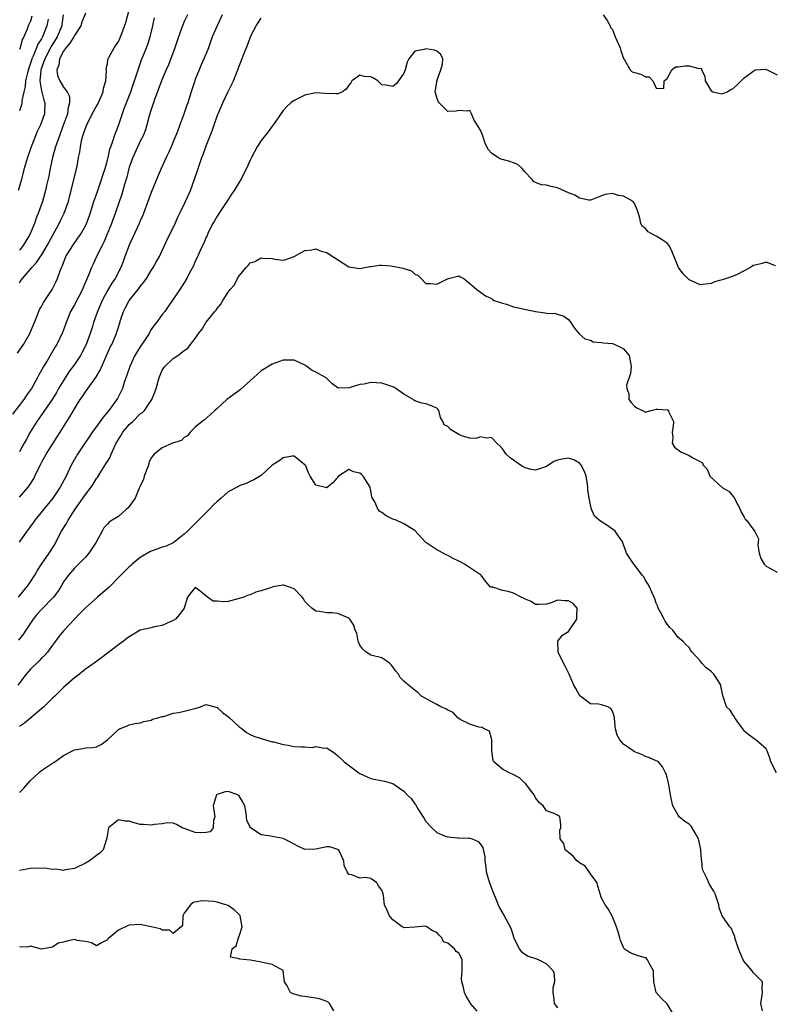
# Model space of a CAD drawing. Units: inches. Extents: x 2613000 to 2616000, y 1506000 to 1509000.
# Drawn here: x 2615281 to 2615418, y 1506331 to 1506510 of the extents above; entities that cross this region are included whole.
import ezdxf

# ---------------------------------------------------------------- set-up
doc = ezdxf.new("R2010")
doc.units = ezdxf.units.IN
doc.header["$MEASUREMENT"] = 0
doc.layers.add('LD26131506_2ft', color=29, linetype='Continuous')

msp = doc.modelspace()

# ---------------------------------------------------------------- linework, layer by layer
at = {"layer": 'LD26131506_2ft'}
for points, elevation in [([(2615281, 1506462.24), (2615281.31, 1506462.69), (2615281.51, 1506463), (2615283, 1506464.71), (2615283.22, 1506465), (2615284.09, 1506465.91), (2615284.8, 1506467), (2615285, 1506467.28), (2615286.05, 1506469), (2615288.21, 1506473), (2615288.46, 1506473.54), (2615289.12, 1506474.88), (2615289.91, 1506477), (2615290.12, 1506477.88), (2615290.42, 1506479), (2615291.3, 1506482.7), (2615291.39, 1506483), (2615291.47, 1506483.47), (2615291.76, 1506485), (2615291.98, 1506486.02), (2615292.08, 1506487), (2615292.36, 1506488.36), (2615292.53, 1506489), (2615292.66, 1506489.34), (2615293, 1506490.39), (2615293.24, 1506491), (2615294.26, 1506493), (2615295, 1506494.36), (2615295.24, 1506494.76), (2615296.21, 1506497), (2615296.32, 1506497.68), (2615296.7, 1506499), (2615296.86, 1506500.86), (2615296.78, 1506501.22), (2615297, 1506502.1), (2615297.11, 1506502.89), (2615297.15, 1506503), (2615297.35, 1506503.35), (2615298.22, 1506505), (2615299, 1506506.12), (2615299.29, 1506506.71), (2615299.41, 1506507), (2615299.62, 1506507.62), (2615300.37, 1506509.63), (2615301, 1506511.91)], 7954), ([(2615311.59, 1506511), (2615311, 1506509.78), (2615310.68, 1506509), (2615310.51, 1506508.51), (2615309.94, 1506507), (2615309.71, 1506506.29), (2615309.27, 1506505), (2615308.12, 1506501.88), (2615307.72, 1506501), (2615307, 1506499.3), (2615305.6, 1506495.6), (2615305.39, 1506495), (2615305.31, 1506494.69), (2615305, 1506493.78), (2615304.64, 1506492.64), (2615304.21, 1506491), (2615303.92, 1506490.08), (2615303.5, 1506489), (2615303, 1506487.99), (2615301.66, 1506485), (2615301, 1506483.26), (2615300.91, 1506483), (2615300.53, 1506481.47), (2615300.12, 1506480.12), (2615299.64, 1506478.36), (2615298.49, 1506475), (2615297.76, 1506473), (2615296.38, 1506469.62), (2615296.04, 1506469), (2615295.11, 1506467.11), (2615294.39, 1506465.61), (2615294.12, 1506465), (2615293.58, 1506463.58), (2615292.62, 1506461.38), (2615292.48, 1506461), (2615291, 1506458.19), (2615290.31, 1506457), (2615289.48, 1506455), (2615289.37, 1506454.63), (2615288.84, 1506453.16), (2615287.78, 1506451), (2615287.47, 1506450.54), (2615287, 1506449.69), (2615286.02, 1506448.02), (2615285.39, 1506447), (2615285, 1506446.29), (2615284.52, 1506445.48), (2615284.28, 1506445), (2615283.41, 1506443.41), (2615283.17, 1506443), (2615283, 1506442.75), (2615282.25, 1506441.75), (2615281.78, 1506441), (2615279.72, 1506438.28)], 7958), ([(2615280.6, 1506449.4), (2615281.44, 1506450.56), (2615281.72, 1506451), (2615282.87, 1506453), (2615284.23, 1506456.23), (2615284.65, 1506457.35), (2615285, 1506457.93), (2615285.38, 1506458.62), (2615286.95, 1506461), (2615287.64, 1506462.36), (2615287.93, 1506463), (2615288.4, 1506464.4), (2615288.64, 1506465), (2615288.77, 1506465.23), (2615289, 1506465.86), (2615289.46, 1506467), (2615290.7, 1506469), (2615291.65, 1506470.35), (2615292.08, 1506471), (2615293, 1506472.6), (2615293.2, 1506473), (2615293.69, 1506474.31), (2615293.93, 1506475), (2615294.56, 1506477), (2615295.18, 1506478.82), (2615295.95, 1506481), (2615296.18, 1506481.82), (2615296.57, 1506483), (2615297, 1506484.57), (2615297.12, 1506485), (2615297.46, 1506486.54), (2615297.64, 1506487), (2615298, 1506488), (2615298.29, 1506489), (2615299, 1506490.86), (2615300.08, 1506493.92), (2615301.27, 1506497), (2615301.7, 1506498.3), (2615301.96, 1506499), (2615302.6, 1506501), (2615303.22, 1506502.78), (2615303.55, 1506503.55), (2615304.13, 1506505), (2615304.36, 1506505.64), (2615304.81, 1506507), (2615305.29, 1506509), (2615305.57, 1506510.43)], 7956), ([(2615288.97, 1506511), (2615288.73, 1506509.27), (2615288.68, 1506509), (2615287.83, 1506507), (2615286.74, 1506505.26), (2615285.58, 1506503), (2615284.91, 1506501), (2615284.89, 1506500.89), (2615284.72, 1506499), (2615285, 1506497.15), (2615285.44, 1506495.44), (2615285.61, 1506495), (2615285.54, 1506493), (2615285, 1506491.47), (2615284.81, 1506491), (2615284.23, 1506489.77), (2615283.89, 1506489), (2615283.12, 1506487), (2615283, 1506486.58), (2615282.6, 1506485.4), (2615282.43, 1506485), (2615281.85, 1506483), (2615281.65, 1506482.35), (2615281.35, 1506481), (2615280.77, 1506479)], 7950), ([(2615293, 1506511.28), (2615292.34, 1506509.66), (2615292.16, 1506509), (2615291, 1506507.26), (2615290.88, 1506507), (2615290.17, 1506505.83), (2615289.41, 1506505), (2615289, 1506504.4), (2615288.27, 1506503), (2615288.17, 1506501.83), (2615287.82, 1506501), (2615287.94, 1506499.94), (2615288.33, 1506499), (2615289, 1506497.84), (2615289.7, 1506497), (2615290.13, 1506496.13), (2615290.13, 1506495), (2615289.85, 1506494.15), (2615289.72, 1506493), (2615289.02, 1506491.02), (2615288.47, 1506489.53), (2615288.25, 1506489), (2615287.56, 1506487), (2615287.02, 1506485), (2615286.6, 1506483), (2615286.34, 1506481.66), (2615285.92, 1506479.92), (2615285.73, 1506479), (2615285.18, 1506477), (2615284.47, 1506475), (2615284.03, 1506473.97), (2615283.72, 1506473), (2615282.9, 1506471), (2615281.69, 1506469), (2615281, 1506468.17)], 7952), ([(2615317.91, 1506511), (2615316.98, 1506509), (2615316.12, 1506507), (2615315.4, 1506505), (2615315, 1506503.97), (2615314.6, 1506503), (2615314.09, 1506501.91), (2615313.7, 1506501), (2615313, 1506499.22), (2615312.92, 1506499), (2615312.47, 1506497.53), (2615312.28, 1506497), (2615311.64, 1506495), (2615311.46, 1506494.54), (2615310.94, 1506492.94), (2615310.22, 1506491), (2615309.79, 1506489.79), (2615309, 1506487.86), (2615308.63, 1506487), (2615308.13, 1506485.87), (2615307.69, 1506485), (2615306.8, 1506483), (2615306.27, 1506481.73), (2615305, 1506478.63), (2615303.67, 1506475), (2615303.47, 1506474.53), (2615303, 1506473.51), (2615302.79, 1506473), (2615301, 1506469.06), (2615300.21, 1506467), (2615299.9, 1506466.1), (2615299.46, 1506465), (2615298.42, 1506463), (2615297.84, 1506462.16), (2615297, 1506460.81), (2615296.07, 1506459), (2615295.76, 1506458.24), (2615295.22, 1506457), (2615294.48, 1506455), (2615294.27, 1506454.27), (2615293.85, 1506453), (2615293.14, 1506451), (2615292.42, 1506449.58), (2615292.09, 1506449), (2615291, 1506447.37), (2615290.01, 1506445.99), (2615289, 1506444.46), (2615288.12, 1506443), (2615287.72, 1506442.28), (2615286.92, 1506441), (2615285, 1506438.21), (2615284.13, 1506437), (2615282.92, 1506435), (2615282.24, 1506433.76), (2615281.85, 1506433), (2615281, 1506431.44)], 7960), ([(2615283.27, 1506510.73), (2615283, 1506509.87), (2615282.59, 1506509), (2615282.39, 1506508.39), (2615281.76, 1506507), (2615281.47, 1506506.53), (2615281.1, 1506505), (2615281, 1506504.69)], 7946), ([(2615281, 1506423.18), (2615282.57, 1506425), (2615282.76, 1506425.24), (2615283.53, 1506426.47), (2615283.79, 1506427), (2615284.73, 1506429), (2615285, 1506429.51), (2615285.86, 1506431), (2615287.15, 1506433), (2615287.85, 1506434.15), (2615288.4, 1506435), (2615289.6, 1506437), (2615290.15, 1506437.85), (2615291, 1506439.29), (2615292.06, 1506441), (2615292.45, 1506441.55), (2615293, 1506442.4), (2615294.89, 1506445), (2615295.69, 1506446.31), (2615297.53, 1506450.48), (2615297.79, 1506451), (2615298.64, 1506453), (2615298.74, 1506453.26), (2615299, 1506454.15), (2615299.22, 1506454.78), (2615299.4, 1506455.4), (2615299.92, 1506457), (2615300.28, 1506457.72), (2615300.97, 1506459), (2615302.62, 1506461), (2615303, 1506461.53), (2615303.65, 1506462.35), (2615304.11, 1506463), (2615305, 1506464.46), (2615305.36, 1506465), (2615305.92, 1506466.08), (2615306.47, 1506467), (2615307, 1506468.07), (2615307.43, 1506469), (2615307.91, 1506470.09), (2615308.37, 1506471), (2615309.34, 1506473), (2615309.85, 1506474.15), (2615310.29, 1506475), (2615311.23, 1506477), (2615312.12, 1506479), (2615312.9, 1506481.1), (2615313.51, 1506483), (2615314.22, 1506485), (2615314.44, 1506485.56), (2615315, 1506487.14), (2615315.71, 1506489), (2615316.09, 1506489.91), (2615316.43, 1506491), (2615317, 1506492.57), (2615317.31, 1506493.31), (2615318.06, 1506495), (2615319, 1506497.06), (2615319.95, 1506499), (2615320.83, 1506501.17), (2615321, 1506501.68), (2615321.86, 1506503.86), (2615322.53, 1506505.47), (2615323, 1506506.83), (2615323.15, 1506507.15), (2615324.1, 1506509), (2615324.48, 1506509.52), (2615325, 1506510.4)], 7962), ([(2615286.23, 1506510.23), (2615285.99, 1506509), (2615285.19, 1506507), (2615285, 1506506.65), (2615284.36, 1506505.64), (2615284.12, 1506505), (2615283.49, 1506503.49), (2615283.25, 1506503), (2615283, 1506502.19), (2615282.68, 1506501.32), (2615282.44, 1506500.44), (2615282.1, 1506499), (2615282.04, 1506497.96), (2615281.76, 1506497), (2615281.43, 1506495.43), (2615281.43, 1506495), (2615281.38, 1506494.62), (2615281, 1506493.54)], 7948), ([(2615387.3, 1506511), (2615388.03, 1506509.97), (2615388.61, 1506509), (2615388.67, 1506508.67), (2615389, 1506508.32), (2615389.53, 1506507), (2615390.39, 1506505), (2615390.52, 1506504.52), (2615391.03, 1506503.03), (2615391.22, 1506502.78), (2615392.24, 1506501), (2615392.61, 1506500.61), (2615393, 1506500.52), (2615394.17, 1506500.17), (2615395, 1506499.74), (2615395.71, 1506499.71), (2615396.36, 1506499), (2615397, 1506497.67), (2615398.39, 1506497.61), (2615398.45, 1506499), (2615399, 1506499.44), (2615399.85, 1506501), (2615400.49, 1506501.51), (2615401, 1506501.56), (2615402.26, 1506501.74), (2615403, 1506501.73), (2615404.75, 1506501.25), (2615405, 1506501.32), (2615405.24, 1506501.24), (2615405.25, 1506501), (2615405.84, 1506499.84), (2615405.92, 1506499), (2615407, 1506497.14), (2615407.3, 1506497), (2615408.66, 1506496.66), (2615409, 1506496.61), (2615409.89, 1506497), (2615410.57, 1506497.43), (2615411, 1506497.6), (2615411.75, 1506498.25), (2615412.45, 1506499), (2615413, 1506499.52), (2615415, 1506500.97), (2615416.92, 1506501.08), (2615417, 1506501.07), (2615417.21, 1506501), (2615419, 1506500.06)], 7962), ([(2615418.7, 1506465.3), (2615417, 1506465.96), (2615416.25, 1506465.75), (2615415, 1506465.46), (2615414.66, 1506465.34), (2615414.17, 1506465), (2615413, 1506464.37), (2615411.72, 1506463.72), (2615411, 1506463.4), (2615409.8, 1506463), (2615409.18, 1506462.82), (2615409, 1506462.74), (2615407.59, 1506462.41), (2615407, 1506462.1), (2615405.97, 1506461.97), (2615405, 1506461.88), (2615403.42, 1506462.58), (2615403, 1506462.79), (2615402.73, 1506463), (2615401.86, 1506463.86), (2615401.03, 1506465), (2615399.87, 1506467.87), (2615399.32, 1506469), (2615399, 1506469.43), (2615398.05, 1506470.05), (2615397, 1506470.68), (2615396.39, 1506471), (2615395.52, 1506471.52), (2615395, 1506472.1), (2615394.48, 1506472.48), (2615394.15, 1506473), (2615394.01, 1506473.99), (2615393.68, 1506475), (2615393.49, 1506475.49), (2615393, 1506476.65), (2615392.79, 1506477), (2615391, 1506477.97), (2615390.11, 1506478.11), (2615389, 1506478.47), (2615387.71, 1506478.29), (2615387, 1506478.03), (2615386.27, 1506477.73), (2615385, 1506477.27), (2615384.73, 1506477.27), (2615383, 1506477.61), (2615382.17, 1506478.17), (2615381, 1506478.59), (2615379, 1506479.48), (2615377.76, 1506479.76), (2615377, 1506479.97), (2615376.08, 1506480.08), (2615375, 1506480.46), (2615374.64, 1506480.64), (2615374.38, 1506481), (2615373, 1506482.5), (2615372.57, 1506483), (2615371.77, 1506483.77), (2615371, 1506484.07), (2615370.29, 1506484.29), (2615369, 1506484.65), (2615368.7, 1506484.7), (2615368.1, 1506485), (2615367, 1506485.8), (2615366.41, 1506486.41), (2615366.15, 1506487), (2615365.76, 1506487.76), (2615365.38, 1506489), (2615365, 1506490.02), (2615363.81, 1506491.81), (2615363.31, 1506493), (2615363, 1506493.56), (2615362.53, 1506493.47), (2615361, 1506493.61), (2615360.53, 1506493.47), (2615359, 1506493.41), (2615357.46, 1506495), (2615357.24, 1506495.24), (2615357, 1506495.94), (2615356.72, 1506497), (2615357, 1506498.74), (2615357.05, 1506498.95), (2615357.04, 1506499), (2615357.77, 1506501), (2615358.02, 1506502.02), (2615358.12, 1506503), (2615357.77, 1506503.77), (2615357, 1506504.41), (2615356.59, 1506504.59), (2615355, 1506504.82), (2615354.69, 1506504.69), (2615353, 1506504.36), (2615351.89, 1506503), (2615351.63, 1506502.37), (2615351.27, 1506501), (2615351, 1506500.39), (2615350.03, 1506499), (2615349.58, 1506498.42), (2615349, 1506497.94), (2615347.81, 1506498.19), (2615347, 1506498.24), (2615346.24, 1506499), (2615345.48, 1506499.48), (2615345, 1506499.71), (2615343.79, 1506499.79), (2615343, 1506500.04), (2615341.54, 1506499), (2615341.36, 1506498.64), (2615341, 1506498.17), (2615340.51, 1506497.49), (2615339.82, 1506497), (2615339, 1506496.6), (2615338.64, 1506496.64), (2615336.68, 1506496.68), (2615335, 1506496.83), (2615333, 1506496.39), (2615331.85, 1506495.85), (2615331, 1506495.43), (2615330.44, 1506495), (2615329.71, 1506494.29), (2615329, 1506493.56), (2615327.12, 1506490.88), (2615327, 1506490.75), (2615326.28, 1506489.72), (2615325, 1506488.13), (2615324.29, 1506487), (2615323.23, 1506485), (2615323, 1506484.55), (2615322.36, 1506483), (2615321.33, 1506481), (2615321, 1506480.53), (2615320.09, 1506479), (2615319.63, 1506478.37), (2615319, 1506477.39), (2615318.78, 1506477), (2615317.43, 1506475), (2615317.27, 1506474.73), (2615317, 1506474.36), (2615316.51, 1506473.49), (2615316.21, 1506473), (2615315.39, 1506471.39), (2615315.21, 1506471), (2615315.16, 1506470.84), (2615315, 1506470.52), (2615314.59, 1506469.41), (2615314.34, 1506469), (2615313.7, 1506467.7), (2615313.28, 1506466.72), (2615313, 1506466.15), (2615312.68, 1506465.33), (2615311.92, 1506463.92), (2615311.47, 1506463), (2615310.22, 1506461), (2615308.1, 1506457.9), (2615307.45, 1506457), (2615307, 1506456.42), (2615305.98, 1506455), (2615305.52, 1506454.48), (2615305, 1506453.72), (2615304.72, 1506453.28), (2615304.61, 1506453), (2615303.9, 1506451.9), (2615303, 1506450.58), (2615302.39, 1506449.61), (2615302.03, 1506449), (2615301.07, 1506447), (2615300.57, 1506445.43), (2615300.06, 1506444.06), (2615299.73, 1506443), (2615299.52, 1506442.48), (2615298.82, 1506441.18), (2615297.27, 1506439), (2615297.14, 1506438.86), (2615297, 1506438.67), (2615296.26, 1506437.74), (2615295, 1506436.05), (2615294.25, 1506435), (2615293.74, 1506434.26), (2615293, 1506433.23), (2615291.54, 1506431), (2615290.43, 1506429), (2615289.49, 1506427), (2615288.43, 1506425), (2615287.09, 1506423), (2615283.8, 1506419), (2615283.48, 1506418.52), (2615283, 1506417.9), (2615282.62, 1506417.38), (2615282.32, 1506417), (2615280.91, 1506415)], 7964), ([(2615280.79, 1506405), (2615281.78, 1506406.22), (2615282.46, 1506407), (2615283, 1506407.8), (2615283.78, 1506409), (2615284.24, 1506409.76), (2615285.03, 1506411), (2615286.38, 1506413), (2615287.4, 1506414.6), (2615287.64, 1506415), (2615288.66, 1506417), (2615289.57, 1506418.43), (2615289.85, 1506419), (2615291.16, 1506421), (2615293, 1506423.67), (2615294.06, 1506425), (2615294.42, 1506425.58), (2615295, 1506426.57), (2615295.2, 1506426.8), (2615295.79, 1506427.79), (2615296.74, 1506429.26), (2615297, 1506429.71), (2615297.52, 1506430.48), (2615297.7, 1506431), (2615298.23, 1506432.23), (2615298.62, 1506433), (2615299.53, 1506434.47), (2615299.82, 1506435), (2615301, 1506436.42), (2615301.62, 1506437), (2615303, 1506438.39), (2615303.38, 1506438.62), (2615303.75, 1506439), (2615305.12, 1506441), (2615305.67, 1506442.33), (2615305.89, 1506443), (2615306.45, 1506445), (2615306.61, 1506445.4), (2615307, 1506446.32), (2615307.26, 1506446.74), (2615307.46, 1506447), (2615309, 1506448.41), (2615309.81, 1506449), (2615311, 1506449.9), (2615311.66, 1506450.34), (2615312.14, 1506451), (2615313, 1506452.11), (2615313.62, 1506453), (2615314.24, 1506453.76), (2615314.94, 1506455), (2615315, 1506455.08), (2615316.59, 1506457), (2615316.79, 1506457.21), (2615317, 1506457.56), (2615317.68, 1506458.32), (2615318.03, 1506459), (2615319, 1506460.54), (2615319.36, 1506461), (2615320.13, 1506461.86), (2615320.73, 1506463), (2615321, 1506463.46), (2615322.31, 1506465), (2615322.64, 1506465.36), (2615323, 1506465.83), (2615323.89, 1506466.11), (2615325, 1506466.76), (2615325.29, 1506466.71), (2615327, 1506466.63), (2615327.45, 1506466.55), (2615329, 1506466.36), (2615329.51, 1506466.49), (2615331, 1506466.99), (2615333, 1506468.1), (2615334.22, 1506468.22), (2615335, 1506468.41), (2615335.97, 1506467.97), (2615337, 1506467.72), (2615337.42, 1506467.42), (2615338.05, 1506467), (2615341, 1506465.15), (2615343, 1506464.83), (2615344.82, 1506465.18), (2615345, 1506465.19), (2615346.6, 1506465.4), (2615347, 1506465.4), (2615348.72, 1506465.28), (2615349, 1506465.24), (2615350.88, 1506464.88), (2615351, 1506464.82), (2615352.38, 1506464.38), (2615353, 1506463.82), (2615353.57, 1506463.58), (2615354.17, 1506463), (2615355, 1506462.12), (2615355.89, 1506462.11), (2615357, 1506461.99), (2615358.95, 1506462.95), (2615359, 1506462.97), (2615359.04, 1506462.96), (2615359.13, 1506463), (2615361, 1506463.5), (2615361.28, 1506463.28), (2615361.95, 1506463), (2615363, 1506462.07), (2615364.3, 1506461), (2615365.87, 1506459.87), (2615367, 1506459.36), (2615367.17, 1506459.17), (2615367.45, 1506459), (2615369, 1506458.5), (2615369.7, 1506458.3), (2615371, 1506457.84), (2615375, 1506456.97), (2615376.78, 1506456.78), (2615377, 1506456.72), (2615378.64, 1506456.64), (2615379, 1506456.54), (2615380.13, 1506456.13), (2615381, 1506455.52), (2615381.41, 1506455), (2615382.04, 1506454.04), (2615382.96, 1506452.96), (2615383.99, 1506451.99), (2615385, 1506451.75), (2615385.49, 1506451.49), (2615387, 1506451.38), (2615387.29, 1506451.29), (2615389, 1506451.15), (2615389.42, 1506451), (2615390.49, 1506450.49), (2615391, 1506450.2), (2615392.03, 1506449), (2615392.39, 1506447), (2615392.29, 1506445.71), (2615391.57, 1506443.57), (2615391.62, 1506443), (2615392.02, 1506441.98), (2615391.99, 1506441), (2615392.4, 1506440.4), (2615393, 1506439.75), (2615393.43, 1506439.43), (2615394.46, 1506439), (2615395, 1506438.7), (2615395.97, 1506439), (2615397, 1506439.2), (2615397.22, 1506439.22), (2615399, 1506439.12), (2615399.1, 1506439.1), (2615399.22, 1506439), (2615399.23, 1506438.77), (2615400.14, 1506437), (2615400.05, 1506436.05), (2615399.88, 1506435), (2615400.02, 1506433.98), (2615399.88, 1506433), (2615400.32, 1506432.32), (2615401.45, 1506431.45), (2615402.43, 1506431), (2615403, 1506430.77), (2615403.67, 1506430.33), (2615405, 1506429.66), (2615405.42, 1506429.42), (2615405.56, 1506429), (2615406.29, 1506428.29), (2615406.74, 1506427), (2615408.97, 1506424.97), (2615410.25, 1506424.25), (2615411, 1506423.32), (2615411.19, 1506423.19), (2615411.22, 1506423), (2615411.43, 1506422.57), (2615412.27, 1506421), (2615412.44, 1506420.44), (2615413, 1506419.57), (2615413.21, 1506419.21), (2615413.42, 1506419), (2615414.97, 1506416.97), (2615415, 1506416.84), (2615415.64, 1506415.64), (2615415.55, 1506415), (2615415.52, 1506414.48), (2615415.73, 1506413), (2615416.03, 1506412.03), (2615416.62, 1506411), (2615417, 1506410.66), (2615419, 1506409.54)], 7966), ([(2615418.92, 1506373), (2615417.87, 1506375), (2615417.67, 1506375.67), (2615417.17, 1506377), (2615417, 1506377.39), (2615415.14, 1506379), (2615415, 1506379.07), (2615413.89, 1506379.89), (2615413, 1506380.63), (2615412.76, 1506381), (2615412.03, 1506381.97), (2615411.3, 1506383), (2615411.21, 1506383.21), (2615411, 1506383.51), (2615410.43, 1506384.43), (2615409.77, 1506385), (2615409.09, 1506387.09), (2615409, 1506387.67), (2615408.78, 1506388.78), (2615408.78, 1506389), (2615408.39, 1506389.61), (2615407.46, 1506391), (2615407, 1506391.46), (2615406.1, 1506392.1), (2615405.31, 1506393), (2615405, 1506393.43), (2615403.51, 1506395), (2615403.31, 1506395.31), (2615403, 1506395.86), (2615402.35, 1506396.35), (2615401.83, 1506397), (2615401, 1506397.63), (2615399.98, 1506399), (2615399.46, 1506399.46), (2615399, 1506400.1), (2615398.6, 1506400.6), (2615398.42, 1506401), (2615397.84, 1506402.16), (2615397.36, 1506403), (2615397.27, 1506403.27), (2615397, 1506403.89), (2615396.7, 1506404.69), (2615396.62, 1506405), (2615396.22, 1506405.78), (2615395.67, 1506407), (2615395.44, 1506407.44), (2615395, 1506408.02), (2615394.7, 1506408.7), (2615394.43, 1506409), (2615393, 1506410.89), (2615392.9, 1506411), (2615391.57, 1506413), (2615390.89, 1506414.89), (2615390.87, 1506415), (2615390.09, 1506416.09), (2615389.48, 1506417), (2615389, 1506417.37), (2615387.8, 1506418.2), (2615387, 1506418.71), (2615386.61, 1506419), (2615385.71, 1506419.71), (2615385.19, 1506421), (2615385, 1506421.8), (2615384.76, 1506423), (2615384.52, 1506424.52), (2615384.53, 1506425), (2615384.47, 1506425.53), (2615384.2, 1506427), (2615383.89, 1506427.89), (2615383.32, 1506429), (2615383, 1506429.36), (2615381.97, 1506429.97), (2615381, 1506430.3), (2615379.87, 1506430.13), (2615379, 1506429.92), (2615378.3, 1506429.7), (2615377, 1506428.78), (2615376.64, 1506428.64), (2615375, 1506428.11), (2615374.22, 1506428.22), (2615373, 1506428.59), (2615372.72, 1506428.72), (2615372.23, 1506429), (2615371, 1506429.94), (2615370.36, 1506430.36), (2615369.64, 1506431), (2615369.38, 1506431.38), (2615369, 1506432.02), (2615368.52, 1506432.52), (2615367.97, 1506433), (2615367, 1506434.07), (2615366.07, 1506433.93), (2615365, 1506434.16), (2615364.15, 1506433.85), (2615363, 1506433.95), (2615361.71, 1506434.29), (2615361, 1506434.6), (2615359.52, 1506435.52), (2615359, 1506436.04), (2615358.38, 1506436.38), (2615358.13, 1506437), (2615357.7, 1506437.7), (2615357.39, 1506439), (2615357.22, 1506439.22), (2615357, 1506439.42), (2615355.89, 1506439.89), (2615355, 1506440.21), (2615354.29, 1506440.29), (2615353, 1506440.73), (2615352.83, 1506440.83), (2615352.71, 1506441), (2615351, 1506441.95), (2615349.54, 1506443), (2615349.2, 1506443.2), (2615347.72, 1506443.72), (2615347, 1506443.94), (2615345.98, 1506443.98), (2615345, 1506444.09), (2615343.78, 1506443.78), (2615343, 1506443.71), (2615341.07, 1506443.07), (2615339.06, 1506443.06), (2615337.91, 1506443.91), (2615337, 1506444.82), (2615336.89, 1506444.9), (2615336.73, 1506445), (2615335, 1506445.94), (2615334.28, 1506446.28), (2615333.32, 1506447), (2615333, 1506447.2), (2615331.8, 1506447.8), (2615331, 1506448.14), (2615330.16, 1506448.16), (2615329, 1506448.16), (2615327, 1506447.43), (2615325, 1506446.17), (2615323.66, 1506445), (2615321.23, 1506442.77), (2615321, 1506442.62), (2615320.07, 1506441.93), (2615318.75, 1506441), (2615317, 1506439.35), (2615316.6, 1506439), (2615315.77, 1506438.23), (2615314.7, 1506437.3), (2615314.27, 1506437), (2615313, 1506435.97), (2615312.09, 1506435), (2615311.61, 1506434.39), (2615311, 1506434.07), (2615310.48, 1506433.52), (2615308.88, 1506433), (2615307, 1506432.2), (2615305.53, 1506431), (2615305.28, 1506430.72), (2615305, 1506430.33), (2615304.58, 1506429.42), (2615304.47, 1506429), (2615303.68, 1506427), (2615303.56, 1506426.44), (2615303, 1506425.27), (2615302.93, 1506425.07), (2615302.82, 1506424.82), (2615302.08, 1506423), (2615300.76, 1506421.24), (2615300.5, 1506421), (2615299, 1506419.68), (2615297.87, 1506419), (2615297.34, 1506418.66), (2615297, 1506418.27), (2615296.38, 1506417.62), (2615296.07, 1506417), (2615294.97, 1506415), (2615293.62, 1506413), (2615293, 1506412.3), (2615291.37, 1506410.63), (2615291, 1506410.3), (2615289.9, 1506409), (2615289, 1506407.78), (2615288.57, 1506407), (2615287.96, 1506406.04), (2615287.16, 1506405), (2615285, 1506402.77), (2615284.17, 1506401.83), (2615283.49, 1506401), (2615282.14, 1506399), (2615281.71, 1506398.29), (2615280.83, 1506397.17)], 7968), ([(2615416.33, 1506329.67), (2615416.01, 1506331), (2615416.2, 1506332.2), (2615416.35, 1506333), (2615416.29, 1506333.71), (2615416.34, 1506335), (2615415, 1506336.3), (2615414.66, 1506336.66), (2615414.46, 1506337), (2615413, 1506338.67), (2615412.84, 1506339), (2615411.99, 1506341), (2615411.41, 1506342.59), (2615411.3, 1506343), (2615411.28, 1506343.28), (2615411, 1506343.82), (2615410.67, 1506344.67), (2615410.36, 1506345), (2615408.98, 1506347), (2615408.46, 1506348.46), (2615408.36, 1506349), (2615407.7, 1506351), (2615407.45, 1506351.45), (2615406.7, 1506352.7), (2615406.54, 1506353), (2615406.29, 1506353.71), (2615405.44, 1506355.44), (2615405.31, 1506357), (2615405.22, 1506357.22), (2615405.11, 1506359), (2615404.76, 1506360.76), (2615404.69, 1506361), (2615404.17, 1506361.83), (2615403.53, 1506363), (2615403.32, 1506363.32), (2615403, 1506363.69), (2615402.18, 1506364.18), (2615401.19, 1506365), (2615401, 1506365.3), (2615400.01, 1506367), (2615399.81, 1506367.81), (2615399.58, 1506369), (2615399.2, 1506371.2), (2615399, 1506372.18), (2615398.82, 1506372.82), (2615398.7, 1506373), (2615398.12, 1506374.12), (2615397.37, 1506375), (2615397.15, 1506375.15), (2615397, 1506375.22), (2615395.76, 1506375.76), (2615395, 1506376), (2615394.34, 1506376.34), (2615393, 1506376.86), (2615392.77, 1506377), (2615391, 1506378.25), (2615390.38, 1506379), (2615389.89, 1506379.89), (2615389.57, 1506381), (2615389.5, 1506381.5), (2615389.36, 1506383), (2615389.31, 1506383.31), (2615389, 1506384.27), (2615388.7, 1506384.7), (2615388.18, 1506385), (2615387, 1506385.38), (2615386.49, 1506385.51), (2615385, 1506385.55), (2615383.04, 1506387.04), (2615382.36, 1506388.36), (2615381.98, 1506389), (2615381.11, 1506391), (2615381, 1506391.2), (2615380.42, 1506392.42), (2615380.11, 1506393), (2615379.1, 1506395), (2615379.08, 1506397), (2615379.91, 1506398.09), (2615381, 1506398.73), (2615381.48, 1506399.48), (2615382.54, 1506401), (2615382.53, 1506401.47), (2615382.58, 1506403), (2615381.83, 1506403.83), (2615381, 1506404.34), (2615380.33, 1506404.33), (2615379, 1506404.44), (2615378.01, 1506404.01), (2615377, 1506403.73), (2615375.65, 1506403.65), (2615375, 1506403.65), (2615374.23, 1506404.23), (2615373, 1506404.72), (2615372.83, 1506404.83), (2615372.4, 1506405), (2615371, 1506405.71), (2615369.99, 1506406.01), (2615369, 1506406.23), (2615367.21, 1506406.79), (2615367, 1506406.79), (2615366.82, 1506406.82), (2615365.91, 1506407.91), (2615365.11, 1506409), (2615365, 1506409.09), (2615364.81, 1506409.19), (2615362.04, 1506411), (2615361.38, 1506411.38), (2615361, 1506411.55), (2615360.01, 1506412.01), (2615359, 1506412.58), (2615358.69, 1506412.69), (2615358.15, 1506413), (2615357.4, 1506413.4), (2615357, 1506413.63), (2615355, 1506414.95), (2615354.93, 1506415), (2615353, 1506417.14), (2615352.71, 1506417.29), (2615351, 1506418.37), (2615349.62, 1506419), (2615349, 1506419.21), (2615347.8, 1506419.8), (2615347, 1506420.38), (2615346.61, 1506420.61), (2615346.26, 1506421), (2615345.79, 1506422.21), (2615345.31, 1506423), (2615345.2, 1506423.2), (2615345, 1506424.42), (2615344.87, 1506424.87), (2615344.88, 1506425), (2615343.6, 1506427), (2615343.3, 1506427.31), (2615343, 1506427.59), (2615341.83, 1506427.83), (2615341, 1506428.21), (2615339.11, 1506427), (2615338.13, 1506425.87), (2615337, 1506424.88), (2615335, 1506425.39), (2615333.94, 1506427), (2615333.62, 1506427.62), (2615333.08, 1506429), (2615333.05, 1506429.05), (2615331, 1506430.68), (2615330.66, 1506430.66), (2615329, 1506430.34), (2615328.22, 1506429.78), (2615327.04, 1506429), (2615325, 1506427.13), (2615323.66, 1506426.34), (2615323, 1506426.07), (2615322.3, 1506425.7), (2615321, 1506425.23), (2615320.87, 1506425.13), (2615320.65, 1506425), (2615319, 1506424.15), (2615317.73, 1506423), (2615317, 1506422.39), (2615316.28, 1506421.72), (2615315.62, 1506421), (2615313, 1506418.41), (2615311.61, 1506417), (2615311, 1506416.44), (2615309.17, 1506415), (2615309, 1506414.89), (2615307.7, 1506414.3), (2615307, 1506414.08), (2615306.2, 1506413.8), (2615305, 1506413.35), (2615304.76, 1506413.24), (2615303, 1506412.19), (2615301.53, 1506411), (2615301.26, 1506410.74), (2615301, 1506410.53), (2615299.47, 1506409), (2615299, 1506408.58), (2615297.5, 1506407), (2615297.24, 1506406.76), (2615296.16, 1506405.84), (2615295.23, 1506405), (2615292.93, 1506403), (2615292.01, 1506401.99), (2615291.03, 1506401), (2615289.06, 1506398.94), (2615288.17, 1506397.83), (2615287.57, 1506397), (2615287, 1506396.28), (2615286.09, 1506395), (2615285.58, 1506394.42), (2615285, 1506393.87), (2615284.58, 1506393.42), (2615283, 1506391.9), (2615282.18, 1506391), (2615280.69, 1506389)], 7970), ([(2615400.13, 1506329), (2615399, 1506330.99), (2615397.94, 1506331.94), (2615396.98, 1506333), (2615396.56, 1506335), (2615396.49, 1506336.49), (2615396.48, 1506337), (2615395.77, 1506338.23), (2615395.4, 1506339), (2615395.21, 1506339.21), (2615395, 1506339.33), (2615393.71, 1506339.71), (2615392.22, 1506340.22), (2615391.17, 1506341), (2615391, 1506341.24), (2615390.5, 1506342.49), (2615390.33, 1506343), (2615390.07, 1506344.07), (2615389.72, 1506345), (2615389, 1506346.79), (2615388.25, 1506348.25), (2615387.69, 1506349), (2615387, 1506350.21), (2615386.36, 1506352.36), (2615386.2, 1506353), (2615385, 1506354.63), (2615384.78, 1506355), (2615384.04, 1506356.04), (2615383, 1506356.66), (2615382.82, 1506356.82), (2615382.53, 1506357), (2615381.83, 1506357.83), (2615381, 1506358.5), (2615380.42, 1506359), (2615380.14, 1506360.14), (2615379.51, 1506361), (2615379.4, 1506362.6), (2615379.6, 1506363), (2615379.62, 1506363.62), (2615379.44, 1506365), (2615379, 1506365.33), (2615378.36, 1506365.64), (2615377, 1506366.07), (2615376.38, 1506367), (2615375.63, 1506367.63), (2615375, 1506368.44), (2615374.76, 1506369), (2615373.92, 1506370.08), (2615373.25, 1506371), (2615373.13, 1506371.13), (2615373, 1506371.22), (2615372.1, 1506372.1), (2615370.78, 1506372.78), (2615370.21, 1506373), (2615369, 1506373.71), (2615367.39, 1506375), (2615367.28, 1506375.28), (2615367.04, 1506377), (2615367.05, 1506379.05), (2615366.59, 1506380.59), (2615365.62, 1506381), (2615365.29, 1506381.29), (2615364.68, 1506381.32), (2615363, 1506381.86), (2615361.26, 1506382.74), (2615360.84, 1506383), (2615359.97, 1506383.97), (2615359, 1506384.41), (2615358.65, 1506384.65), (2615357.76, 1506385), (2615357, 1506385.46), (2615356, 1506386), (2615354.2, 1506387), (2615353.59, 1506387.59), (2615352.49, 1506388.49), (2615351.85, 1506389), (2615351, 1506389.73), (2615350.36, 1506390.36), (2615350.01, 1506391), (2615349.52, 1506391.52), (2615349, 1506392.34), (2615348.7, 1506392.7), (2615348.42, 1506393), (2615347, 1506393.97), (2615345, 1506394.46), (2615344.16, 1506395), (2615343.51, 1506395.51), (2615343, 1506396.28), (2615342.71, 1506397), (2615342.42, 1506398.42), (2615342.15, 1506399), (2615341.87, 1506399.87), (2615341.19, 1506401), (2615341, 1506401.17), (2615339, 1506402.05), (2615337.87, 1506402.13), (2615337, 1506402.16), (2615335.62, 1506402.38), (2615335, 1506402.43), (2615334.27, 1506403), (2615333.6, 1506403.6), (2615333, 1506404.23), (2615332.72, 1506404.72), (2615332.49, 1506405), (2615331, 1506406.51), (2615329.64, 1506407), (2615329.16, 1506407.16), (2615329, 1506407.18), (2615327.15, 1506406.85), (2615327, 1506406.84), (2615326.72, 1506406.72), (2615325, 1506406.12), (2615324.07, 1506405.93), (2615323, 1506405.43), (2615322.67, 1506405.33), (2615321.84, 1506405), (2615321, 1506404.73), (2615319, 1506404.22), (2615318.13, 1506404.13), (2615317, 1506404.24), (2615316.25, 1506404.25), (2615315.24, 1506405), (2615313.85, 1506406.15), (2615313, 1506406.77), (2615312.23, 1506405.77), (2615311.6, 1506405), (2615311, 1506403), (2615310.17, 1506401.83), (2615309.39, 1506401), (2615309, 1506400.76), (2615308.58, 1506400.58), (2615307, 1506399.83), (2615305.59, 1506399.59), (2615305, 1506399.43), (2615303, 1506398.96), (2615301, 1506397.8), (2615300.53, 1506397.47), (2615299.93, 1506397), (2615299, 1506396.33), (2615297, 1506394.81), (2615296, 1506394), (2615295, 1506393.31), (2615294.83, 1506393.17), (2615294.58, 1506393), (2615293, 1506391.86), (2615291.91, 1506391), (2615291.41, 1506390.59), (2615291, 1506390.29), (2615289, 1506388.53), (2615287.43, 1506387), (2615287, 1506386.63), (2615286.21, 1506385.79), (2615285.41, 1506385), (2615281.93, 1506382.07), (2615281, 1506381.46)], 7972), ([(2615281, 1506369.41), (2615281.78, 1506370.22), (2615283, 1506371.64), (2615284.53, 1506373), (2615284.77, 1506373.23), (2615285, 1506373.42), (2615287, 1506374.75), (2615287.4, 1506375), (2615289, 1506376.15), (2615290.66, 1506377), (2615290.88, 1506377.12), (2615291, 1506377.22), (2615292.53, 1506377.47), (2615293, 1506377.57), (2615294.36, 1506377.64), (2615295, 1506377.73), (2615295.84, 1506378.16), (2615297, 1506379.04), (2615299, 1506380.9), (2615299.21, 1506381), (2615300.5, 1506381.5), (2615301, 1506381.74), (2615302.01, 1506382.01), (2615303, 1506382.11), (2615303.65, 1506382.35), (2615305, 1506382.59), (2615305.21, 1506382.79), (2615306.21, 1506383), (2615307, 1506383.28), (2615307.3, 1506383.3), (2615309, 1506383.9), (2615310.02, 1506384.02), (2615311, 1506384.22), (2615312.67, 1506384.67), (2615313, 1506384.7), (2615313.98, 1506385), (2615314.65, 1506385.35), (2615315, 1506385.43), (2615317, 1506384.93), (2615317.99, 1506383.99), (2615319.14, 1506383.14), (2615321, 1506381.36), (2615321.53, 1506381), (2615322.35, 1506380.35), (2615323, 1506379.99), (2615323.71, 1506379.71), (2615325, 1506379.26), (2615325.18, 1506379.18), (2615327, 1506378.67), (2615327.35, 1506378.65), (2615329, 1506378.16), (2615329.93, 1506378.07), (2615331, 1506377.82), (2615332.28, 1506377.72), (2615333, 1506377.73), (2615334.36, 1506377.64), (2615335, 1506377.83), (2615336.48, 1506377.52), (2615337, 1506377.59), (2615338.52, 1506376.52), (2615339, 1506376.14), (2615339.56, 1506375.56), (2615340.12, 1506375), (2615342.79, 1506373), (2615343, 1506372.87), (2615344.3, 1506372.3), (2615345, 1506372.01), (2615347.51, 1506371.51), (2615349, 1506371.07), (2615350.24, 1506370.24), (2615351, 1506369.67), (2615351.59, 1506369), (2615352.35, 1506368.35), (2615353, 1506367.39), (2615353.17, 1506367.17), (2615353.24, 1506367), (2615353.56, 1506366.44), (2615354.68, 1506364.68), (2615355, 1506364.16), (2615356.1, 1506363), (2615357, 1506362.14), (2615358.44, 1506361.56), (2615359, 1506361.35), (2615360.84, 1506361.16), (2615361, 1506361.17), (2615362.89, 1506361.11), (2615363, 1506361.15), (2615363.43, 1506361), (2615364.53, 1506360.53), (2615365, 1506360.05), (2615365.38, 1506359.38), (2615365.74, 1506357.74), (2615365.79, 1506357), (2615365.93, 1506355.93), (2615366.02, 1506355), (2615366.6, 1506353), (2615367.25, 1506351.25), (2615367.62, 1506350.38), (2615368.17, 1506349), (2615368.44, 1506348.44), (2615369.29, 1506347), (2615370.39, 1506345), (2615370.55, 1506344.55), (2615371.05, 1506343), (2615371.13, 1506342.87), (2615372, 1506341), (2615372.44, 1506340.44), (2615373.64, 1506339.64), (2615375, 1506339.22), (2615375.15, 1506339.15), (2615375.61, 1506339), (2615377, 1506338.23), (2615378.23, 1506337), (2615378.36, 1506336.36), (2615378.45, 1506335), (2615378.17, 1506333.83), (2615378.13, 1506333), (2615378.24, 1506332.24), (2615378.38, 1506331), (2615379, 1506330.23)], 7974), ([(2615364.38, 1506329.62), (2615363.09, 1506331.09), (2615363, 1506331.26), (2615362.34, 1506332.34), (2615362.07, 1506333), (2615361.79, 1506334.21), (2615361.54, 1506335), (2615361.5, 1506335.5), (2615361.65, 1506337), (2615361.66, 1506338.34), (2615361.61, 1506339), (2615361.43, 1506339.43), (2615361, 1506340.2), (2615360.51, 1506340.51), (2615360.21, 1506341), (2615359, 1506341.99), (2615358.26, 1506342.26), (2615357.95, 1506343), (2615357.44, 1506343.44), (2615357, 1506343.97), (2615356.25, 1506344.25), (2615355.17, 1506345), (2615355, 1506345.07), (2615354.91, 1506345.09), (2615353, 1506344.95), (2615351, 1506344.82), (2615350.9, 1506344.9), (2615350.7, 1506345), (2615349, 1506346.28), (2615348.4, 1506347), (2615347.94, 1506347.94), (2615347.5, 1506349), (2615347.3, 1506350.7), (2615347.22, 1506351), (2615347.15, 1506351.15), (2615347, 1506351.63), (2615346.42, 1506352.42), (2615346.07, 1506353), (2615345, 1506353.76), (2615344.05, 1506353.95), (2615343, 1506353.85), (2615341.54, 1506354.46), (2615341, 1506354.51), (2615340.69, 1506355), (2615340.15, 1506356.15), (2615340.09, 1506357), (2615339.21, 1506358.79), (2615339.1, 1506359), (2615339, 1506359.08), (2615337.53, 1506359.53), (2615337, 1506359.57), (2615335, 1506359.1), (2615333, 1506359.03), (2615331.67, 1506359.67), (2615331, 1506360.01), (2615330.37, 1506360.37), (2615329, 1506361.04), (2615327, 1506361.41), (2615326.44, 1506361.56), (2615325, 1506361.71), (2615323.07, 1506363), (2615323.03, 1506363.03), (2615323, 1506363.13), (2615322.39, 1506364.39), (2615322.36, 1506365), (2615322.3, 1506365.7), (2615322.02, 1506367), (2615321.65, 1506367.65), (2615321, 1506368.83), (2615320.89, 1506368.89), (2615320.78, 1506369), (2615319, 1506369.59), (2615318.47, 1506369.53), (2615317, 1506369.08), (2615316.9, 1506369), (2615316.25, 1506367), (2615316.54, 1506365.46), (2615316.56, 1506365), (2615316.35, 1506364.35), (2615316.28, 1506363), (2615315.75, 1506362.25), (2615315, 1506362.13), (2615313.9, 1506362.1), (2615313, 1506362.18), (2615311.15, 1506362.85), (2615311, 1506362.87), (2615310.65, 1506363), (2615309.62, 1506363.62), (2615309, 1506363.85), (2615307.91, 1506363.91), (2615307, 1506363.74), (2615305.61, 1506363.61), (2615305, 1506363.49), (2615303.6, 1506363.6), (2615303, 1506363.62), (2615301.9, 1506363.9), (2615301, 1506364.21), (2615300.23, 1506364.23), (2615299, 1506364.46), (2615297.23, 1506363), (2615297, 1506361.93), (2615296.9, 1506361.1), (2615296.76, 1506360.76), (2615296.21, 1506359), (2615295.63, 1506358.37), (2615295, 1506357.94), (2615293.77, 1506357), (2615293, 1506356.56), (2615291, 1506355.61), (2615289.33, 1506355.33), (2615289, 1506355.26), (2615287.49, 1506355.49), (2615287, 1506355.44), (2615285.68, 1506355.68), (2615285, 1506355.62), (2615283.64, 1506355.64), (2615283, 1506355.58), (2615281, 1506355.21)], 7976), ([(2615338.28, 1506329.72), (2615337.46, 1506331), (2615337.24, 1506331.24), (2615337, 1506331.37), (2615335.82, 1506331.82), (2615335, 1506331.99), (2615334.1, 1506332.1), (2615333, 1506332.27), (2615332.35, 1506332.35), (2615331, 1506332.74), (2615330.77, 1506332.77), (2615330.36, 1506333), (2615329.76, 1506334.24), (2615329.26, 1506335), (2615329.05, 1506337), (2615329, 1506337.05), (2615327, 1506338.11), (2615325.59, 1506338.41), (2615325, 1506338.58), (2615323.1, 1506338.9), (2615321.07, 1506339.07), (2615321, 1506339.16), (2615319.46, 1506339.46), (2615319.73, 1506341), (2615320.45, 1506341.55), (2615320.87, 1506343), (2615321, 1506343.27), (2615321.56, 1506345), (2615321.19, 1506347), (2615321.12, 1506347.12), (2615321, 1506347.22), (2615320.09, 1506348.09), (2615319, 1506348.84), (2615318.61, 1506349), (2615317.38, 1506349.38), (2615317, 1506349.48), (2615316.43, 1506349.57), (2615314.28, 1506349.72), (2615312.61, 1506349.39), (2615312.13, 1506349), (2615311, 1506347.47), (2615310.77, 1506347), (2615310.7, 1506345.3), (2615310.43, 1506345), (2615309, 1506343.78), (2615308.38, 1506344.38), (2615307, 1506344.35), (2615306.59, 1506344.59), (2615304.98, 1506344.98), (2615303, 1506345.42), (2615301, 1506345.26), (2615300.78, 1506345.22), (2615299, 1506344.37), (2615297.31, 1506343), (2615297.16, 1506342.84), (2615297, 1506342.59), (2615295.95, 1506342.05), (2615295, 1506341.5), (2615294.08, 1506342.08), (2615293, 1506342.3), (2615291.48, 1506342.52), (2615291, 1506342.68), (2615289.63, 1506342.37), (2615289, 1506342.2), (2615288.02, 1506341.98), (2615287, 1506341.28), (2615285.39, 1506341), (2615285, 1506340.91), (2615283, 1506341.45), (2615282.65, 1506341.35), (2615281, 1506341.28)], 7978)]:
    msp.add_lwpolyline(points, dxfattribs=dict(at, elevation=elevation))

doc.saveas('drawing.dxf')
